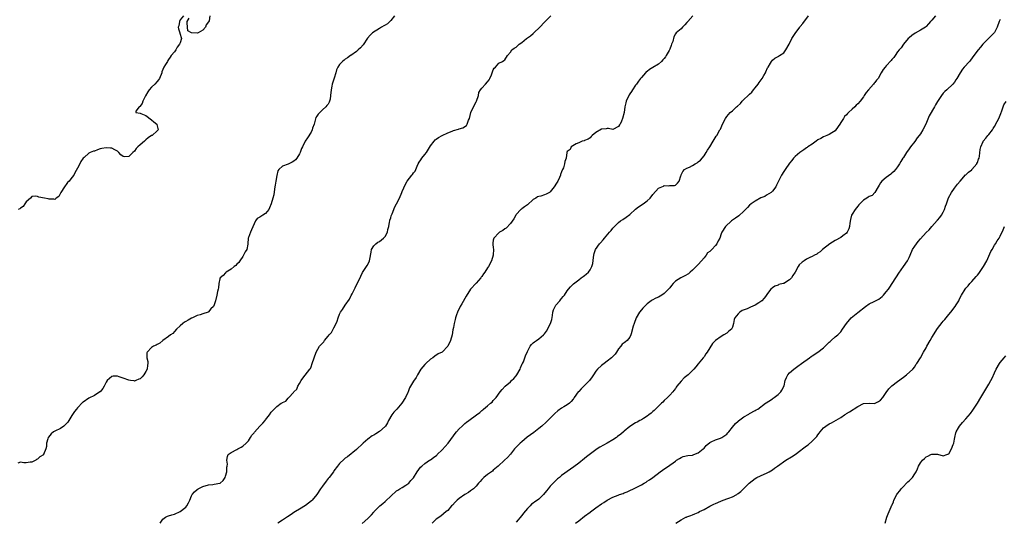
# Model space of a CAD drawing. Units: inches. Extents: x 2553000 to 2556000, y 1518000 to 1521000.
# Drawn here: x 2553807 to 2554152, y 1518756 to 1518932 of the extents above; entities that cross this region are included whole.
import ezdxf

# ---------------------------------------------------------------- set-up
doc = ezdxf.new("R2010")
doc.units = ezdxf.units.IN
doc.header["$MEASUREMENT"] = 0
doc.layers.add('LD25531518_10ft', color=123, linetype='Continuous')

msp = doc.modelspace()

# ---------------------------------------------------------------- linework, layer by layer
at = {"layer": 'LD25531518_10ft'}
for points, elevation in [([(2553938.3, 1518933), (2553937, 1518931.38), (2553935.81, 1518930.19), (2553935, 1518929.74), (2553934.56, 1518929.44), (2553933.75, 1518929), (2553933, 1518928.48), (2553930.58, 1518927), (2553929.76, 1518926.24), (2553928.83, 1518925.17), (2553927.25, 1518922.75), (2553926.32, 1518921.68), (2553925.56, 1518921), (2553925, 1518920.44), (2553923, 1518919.1), (2553922.81, 1518919), (2553921.81, 1518918.19), (2553921, 1518917.74), (2553920.6, 1518917.4), (2553920.04, 1518917), (2553919, 1518915.91), (2553918.44, 1518915), (2553917.99, 1518914.01), (2553917.7, 1518913), (2553917.13, 1518911.13), (2553916.44, 1518909), (2553916.28, 1518908.28), (2553916.03, 1518907), (2553915.87, 1518905), (2553915.68, 1518903.68), (2553915.52, 1518903), (2553915.33, 1518902.67), (2553915, 1518901.98), (2553914.53, 1518901.47), (2553914.25, 1518901), (2553913, 1518900.01), (2553911.49, 1518898.51), (2553911, 1518897.8), (2553910.73, 1518897.27), (2553910.1, 1518895), (2553909.56, 1518893.57), (2553909.44, 1518893), (2553909, 1518892.12), (2553907.81, 1518890.19), (2553906.97, 1518889), (2553906.04, 1518887), (2553905.64, 1518886.36), (2553905.23, 1518885), (2553905, 1518884.57), (2553904.01, 1518883), (2553903.55, 1518882.45), (2553903, 1518881.93), (2553902.35, 1518881.65), (2553900.93, 1518880.93), (2553899, 1518880.17), (2553897.65, 1518879), (2553897.39, 1518878.61), (2553897, 1518876.95), (2553896.69, 1518875), (2553896.42, 1518873.58), (2553896.33, 1518873), (2553896.18, 1518872.18), (2553895.89, 1518870.11), (2553895.63, 1518869), (2553895.03, 1518867), (2553894.46, 1518865.54), (2553894.15, 1518865), (2553893, 1518863.62), (2553892.13, 1518863), (2553891.41, 1518862.59), (2553891, 1518862.31), (2553890.13, 1518861.87), (2553889.55, 1518861), (2553889, 1518860.03), (2553888.14, 1518857.86), (2553887.71, 1518857), (2553887, 1518855.17), (2553886.89, 1518855), (2553886.8, 1518853), (2553886.8, 1518852.8), (2553886.48, 1518851), (2553885.84, 1518850.16), (2553885.34, 1518849), (2553885, 1518848.54), (2553883.94, 1518847), (2553883.6, 1518846.4), (2553883, 1518845.85), (2553882.61, 1518845.39), (2553882.04, 1518845), (2553881, 1518844.11), (2553879.21, 1518843), (2553879.11, 1518842.89), (2553879, 1518842.82), (2553878.13, 1518841.87), (2553877.13, 1518841), (2553877, 1518840.63), (2553876.65, 1518839), (2553876.51, 1518837.49), (2553876.4, 1518837), (2553876.19, 1518836.19), (2553875.97, 1518835), (2553875.51, 1518833), (2553875, 1518831.54), (2553874.73, 1518831), (2553873.86, 1518830.14), (2553873, 1518829.08), (2553872.82, 1518829), (2553871, 1518828.36), (2553870.07, 1518828.07), (2553869, 1518827.84), (2553867.33, 1518827), (2553867, 1518826.86), (2553865.88, 1518826.12), (2553865, 1518825.76), (2553864.58, 1518825.42), (2553863.97, 1518825), (2553863, 1518824.21), (2553861.75, 1518823), (2553861, 1518822.19), (2553860.46, 1518821.54), (2553859.65, 1518821), (2553859, 1518820.43), (2553857, 1518819), (2553855.88, 1518818.12), (2553855, 1518817.68), (2553854.57, 1518817.43), (2553853.68, 1518817), (2553853, 1518816.54), (2553851.43, 1518815), (2553851.31, 1518814.69), (2553851.36, 1518813), (2553851.71, 1518811.71), (2553851.7, 1518811), (2553851.58, 1518810.42), (2553851.43, 1518809), (2553851, 1518808.11), (2553850.29, 1518807), (2553849.7, 1518806.3), (2553849, 1518805.63), (2553848.53, 1518805.47), (2553847.46, 1518805), (2553847, 1518804.83), (2553846.84, 1518804.84), (2553845.58, 1518805), (2553845, 1518805.09), (2553843, 1518805.85), (2553841.66, 1518806.34), (2553841, 1518806.53), (2553839.47, 1518806.53), (2553839, 1518806.46), (2553837.41, 1518805), (2553837, 1518804.46), (2553836.31, 1518803), (2553835.84, 1518802.16), (2553834.94, 1518801.06), (2553834.87, 1518801), (2553833, 1518799.8), (2553831, 1518798.8), (2553829, 1518797.42), (2553828.76, 1518797.24), (2553827, 1518795.42), (2553826.63, 1518795), (2553825.92, 1518794.08), (2553825, 1518792.77), (2553823.97, 1518791), (2553823.57, 1518790.43), (2553823, 1518789.82), (2553822.15, 1518789), (2553821, 1518788.22), (2553819, 1518787.24), (2553818.62, 1518787), (2553817.75, 1518786.25), (2553816.82, 1518785.18), (2553816.7, 1518785), (2553816.53, 1518784.53), (2553816.11, 1518783), (2553816.14, 1518781.86), (2553815.92, 1518781), (2553815.08, 1518779.08), (2553815.06, 1518779), (2553815, 1518778.93), (2553813.78, 1518778.22), (2553813, 1518777.46), (2553812.65, 1518777.34), (2553812.38, 1518777), (2553811, 1518776.37), (2553810.32, 1518776.32), (2553809, 1518776.14), (2553808.17, 1518776.17), (2553807, 1518776.32), (2553806.01, 1518776.01)], 9100), ([(2553864.26, 1518933), (2553863, 1518931.6), (2553862.76, 1518931), (2553862.53, 1518929.47), (2553862.3, 1518929), (2553862.45, 1518928.45), (2553862.9, 1518927), (2553862.94, 1518926.94), (2553863.52, 1518925), (2553863, 1518923.53), (2553862.86, 1518923), (2553862.04, 1518921.96), (2553861.47, 1518921), (2553861, 1518920.34), (2553859.88, 1518919), (2553859.51, 1518918.49), (2553859, 1518917.65), (2553858.69, 1518917.31), (2553858.54, 1518917), (2553857.94, 1518915.94), (2553857.36, 1518915), (2553857.23, 1518914.76), (2553857, 1518914.12), (2553856.65, 1518913.36), (2553856.55, 1518913), (2553855.76, 1518911), (2553855.47, 1518910.53), (2553855, 1518909.92), (2553854.19, 1518909), (2553853, 1518907.93), (2553852.17, 1518907), (2553851.66, 1518906.34), (2553850.88, 1518904.88), (2553849.92, 1518903), (2553849.74, 1518902.26), (2553848.88, 1518901.12), (2553848.64, 1518901), (2553847.5, 1518899.5), (2553847.51, 1518899), (2553849, 1518898.83), (2553849.26, 1518898.74), (2553851, 1518898.01), (2553853, 1518896.48), (2553853.77, 1518895.77), (2553854.8, 1518895), (2553854.84, 1518894.84), (2553855, 1518894.33), (2553855.31, 1518893), (2553855, 1518892.63), (2553853.16, 1518891), (2553853, 1518890.93), (2553851.83, 1518890.17), (2553851, 1518889.44), (2553850.54, 1518889), (2553849, 1518887.66), (2553848.21, 1518887), (2553847.63, 1518886.37), (2553847, 1518885.5), (2553846.41, 1518885), (2553845, 1518883.56), (2553843.51, 1518883.51), (2553843, 1518883.59), (2553842.25, 1518884.25), (2553841.46, 1518885), (2553841, 1518885.46), (2553840.09, 1518885.91), (2553839, 1518886.53), (2553838.53, 1518886.53), (2553837, 1518886.67), (2553835.55, 1518886.45), (2553835, 1518886.25), (2553834.04, 1518885.96), (2553833, 1518885.48), (2553832.56, 1518885.44), (2553831.46, 1518885), (2553831, 1518884.78), (2553829.29, 1518883.29), (2553829, 1518883.06), (2553828.97, 1518883), (2553828.17, 1518881.83), (2553827.78, 1518881), (2553827, 1518879.56), (2553826.08, 1518877.92), (2553825.67, 1518877), (2553825, 1518876.28), (2553824.1, 1518875), (2553823.52, 1518874.48), (2553823, 1518873.8), (2553822.63, 1518873.37), (2553822.43, 1518873), (2553821.11, 1518871), (2553821, 1518870.71), (2553820.39, 1518869.61), (2553819.46, 1518869), (2553819, 1518868.53), (2553818.69, 1518868.69), (2553817, 1518868.63), (2553816.72, 1518868.72), (2553815.4, 1518869), (2553813.37, 1518869.37), (2553813, 1518869.55), (2553812.31, 1518869.69), (2553811, 1518869.58), (2553810.5, 1518869), (2553809, 1518867.72), (2553808.47, 1518867), (2553807.96, 1518866.04), (2553807, 1518865.48), (2553806.77, 1518865.23), (2553806.18, 1518865)], 9110), ([(2553855.98, 1518755), (2553857, 1518756.34), (2553857.93, 1518757), (2553858.62, 1518757.38), (2553859, 1518757.49), (2553860.08, 1518757.92), (2553861, 1518758.14), (2553863, 1518758.99), (2553865, 1518760.58), (2553865.44, 1518761), (2553865.96, 1518762.04), (2553866.45, 1518763), (2553867, 1518764.48), (2553867.21, 1518765), (2553868.03, 1518765.97), (2553869, 1518766.73), (2553869.36, 1518767), (2553871, 1518767.85), (2553873, 1518768.41), (2553874.57, 1518768.57), (2553875, 1518768.59), (2553877, 1518768.93), (2553877.14, 1518769), (2553878.09, 1518769.91), (2553878.86, 1518771), (2553879, 1518771.46), (2553879.38, 1518773), (2553879.42, 1518774.58), (2553879.57, 1518775), (2553879.67, 1518775.67), (2553879.44, 1518777), (2553879.65, 1518778.35), (2553879.93, 1518779), (2553881, 1518779.77), (2553883, 1518780.83), (2553883.24, 1518781), (2553884.42, 1518781.58), (2553885, 1518781.95), (2553886.19, 1518783), (2553887, 1518783.89), (2553887.8, 1518785), (2553888.23, 1518785.77), (2553889, 1518786.7), (2553889.12, 1518786.88), (2553891, 1518788.94), (2553892.02, 1518789.98), (2553892.87, 1518791), (2553893, 1518791.19), (2553894.41, 1518793), (2553895, 1518793.85), (2553896.05, 1518795), (2553897, 1518795.85), (2553898.56, 1518797), (2553898.86, 1518797.14), (2553899, 1518797.28), (2553900.2, 1518797.8), (2553901, 1518798.79), (2553901.24, 1518799), (2553902.79, 1518800.79), (2553903, 1518801.02), (2553903.98, 1518802.02), (2553904.39, 1518803), (2553905, 1518803.98), (2553905.59, 1518805), (2553906.17, 1518805.83), (2553908.63, 1518809), (2553908.78, 1518809.22), (2553909, 1518809.76), (2553909.44, 1518811), (2553910.1, 1518813), (2553910.84, 1518815), (2553912.02, 1518817), (2553912.49, 1518817.51), (2553913, 1518818.1), (2553913.46, 1518818.54), (2553913.78, 1518819), (2553915, 1518820.53), (2553915.42, 1518821), (2553916.14, 1518821.86), (2553916.81, 1518823), (2553917, 1518823.44), (2553917.85, 1518825), (2553918.21, 1518825.79), (2553918.48, 1518827), (2553919, 1518828.29), (2553919.37, 1518829), (2553920.1, 1518829.9), (2553921, 1518831.41), (2553922.51, 1518833.49), (2553923, 1518834.6), (2553923.15, 1518834.85), (2553923.43, 1518835.43), (2553924.51, 1518837.49), (2553926.44, 1518841.56), (2553927.13, 1518842.87), (2553928.49, 1518845), (2553928.68, 1518845.32), (2553929.38, 1518846.62), (2553929.54, 1518847), (2553929.61, 1518847.61), (2553930.07, 1518850.07), (2553930.19, 1518851), (2553931, 1518852.21), (2553931.7, 1518853), (2553932.45, 1518853.55), (2553933, 1518853.83), (2553934.47, 1518855), (2553935, 1518855.57), (2553935.83, 1518857), (2553936.02, 1518857.98), (2553936.32, 1518859), (2553936.6, 1518860.61), (2553936.64, 1518861), (2553936.72, 1518861.28), (2553937, 1518862.12), (2553937.19, 1518862.81), (2553937.26, 1518863), (2553937.47, 1518863.47), (2553938.09, 1518865), (2553938.33, 1518865.67), (2553939.02, 1518867), (2553940.02, 1518869), (2553940.9, 1518871), (2553941, 1518871.31), (2553942.14, 1518873.86), (2553942.79, 1518875), (2553944.37, 1518877), (2553944.68, 1518877.32), (2553945, 1518877.86), (2553945.52, 1518878.48), (2553946.27, 1518880.27), (2553946.65, 1518881), (2553947, 1518881.64), (2553947.61, 1518882.39), (2553947.95, 1518883), (2553949, 1518884.33), (2553949.5, 1518885), (2553951, 1518887.33), (2553952.23, 1518889), (2553952.6, 1518889.4), (2553953, 1518889.69), (2553953.73, 1518890.27), (2553955, 1518891), (2553957, 1518891.9), (2553958.52, 1518892.52), (2553959, 1518892.73), (2553960.77, 1518893.23), (2553961, 1518893.31), (2553962.34, 1518893.66), (2553963.55, 1518894.45), (2553963.87, 1518895), (2553964.3, 1518896.3), (2553964.61, 1518897), (2553965.17, 1518899), (2553966.08, 1518901), (2553967, 1518902.74), (2553967.13, 1518903), (2553967.77, 1518905), (2553967.96, 1518906.04), (2553968.51, 1518907), (2553969, 1518907.64), (2553970.3, 1518909), (2553971, 1518909.8), (2553971.53, 1518910.47), (2553971.8, 1518911), (2553972.32, 1518912.32), (2553972.62, 1518913), (2553972.71, 1518913.29), (2553973, 1518913.98), (2553973.36, 1518914.64), (2553973.73, 1518915), (2553975, 1518916.37), (2553976.29, 1518917), (2553976.71, 1518917.29), (2553977, 1518917.58), (2553978.05, 1518919), (2553979, 1518920.22), (2553979.54, 1518921), (2553980.36, 1518921.64), (2553981, 1518922.02), (2553981.53, 1518922.47), (2553982.09, 1518923), (2553983, 1518923.57), (2553984.71, 1518925), (2553985, 1518925.19), (2553986.05, 1518925.95), (2553987, 1518926.75), (2553987.14, 1518926.86), (2553987.26, 1518927), (2553989.35, 1518929), (2553991, 1518930.79), (2553991.12, 1518930.88), (2553991.22, 1518931), (2553993.26, 1518933)], 9090), ([(2553873.52, 1518933), (2553873.19, 1518931.19), (2553873, 1518930.84), (2553872.23, 1518929.77), (2553871.98, 1518929), (2553871, 1518927.96), (2553869.33, 1518927), (2553869, 1518926.84), (2553867, 1518927), (2553865.72, 1518927.72), (2553865.57, 1518929), (2553865.53, 1518930.47), (2553865.54, 1518931), (2553866.17, 1518932.17)], 9110), ([(2554043.06, 1518933), (2554041.32, 1518931), (2554041, 1518930.57), (2554040.24, 1518929.76), (2554039.47, 1518929), (2554039, 1518928.42), (2554037.25, 1518927), (2554037, 1518926.66), (2554036.37, 1518925.63), (2554036, 1518924), (2554035.64, 1518923), (2554035.42, 1518922.58), (2554035, 1518921.3), (2554034.88, 1518921), (2554034.76, 1518920.76), (2554033.73, 1518919), (2554033.42, 1518918.58), (2554033, 1518918.03), (2554032.49, 1518917.51), (2554032.08, 1518917), (2554031, 1518916.06), (2554029, 1518914.78), (2554027.85, 1518914.15), (2554027, 1518913.48), (2554026.72, 1518913.28), (2554026.44, 1518913), (2554025, 1518911.37), (2554024.72, 1518911), (2554024.01, 1518909.99), (2554023.27, 1518909), (2554023, 1518908.59), (2554021.87, 1518907), (2554021.57, 1518906.43), (2554021, 1518905.62), (2554020.76, 1518905.24), (2554020.57, 1518905), (2554019.66, 1518903), (2554019.53, 1518902.47), (2554019.25, 1518901), (2554018.97, 1518899), (2554018.36, 1518897), (2554017.97, 1518895.97), (2554017.54, 1518895), (2554017.31, 1518894.69), (2554017, 1518894.09), (2554015, 1518893.1), (2554013.45, 1518893.45), (2554013, 1518893.44), (2554012.65, 1518893.35), (2554011, 1518893.25), (2554009, 1518892.03), (2554007.74, 1518891), (2554007.41, 1518890.59), (2554007, 1518890.2), (2554006.31, 1518889.69), (2554005, 1518889.22), (2554004.86, 1518889.14), (2554004.24, 1518889), (2554003, 1518888.38), (2554002.08, 1518888.08), (2554000.3, 1518887), (2553999.95, 1518886.05), (2553999, 1518885.4), (2553998.77, 1518885), (2553998.54, 1518883), (2553998.12, 1518881.88), (2553998.03, 1518881), (2553997.63, 1518879.63), (2553997.33, 1518879), (2553997, 1518878.18), (2553996.65, 1518877.35), (2553996.59, 1518877), (2553996.24, 1518876.24), (2553995.63, 1518875), (2553995.39, 1518874.61), (2553995, 1518873.91), (2553994.63, 1518873.37), (2553994.43, 1518873), (2553993, 1518871.23), (2553992.71, 1518871), (2553991.6, 1518870.4), (2553991, 1518870.13), (2553989.74, 1518869.74), (2553989, 1518869.55), (2553988.58, 1518869.42), (2553987.92, 1518869), (2553987, 1518868.49), (2553985, 1518866.68), (2553984.01, 1518865.99), (2553983, 1518865.22), (2553982.86, 1518865.14), (2553982.71, 1518865), (2553981, 1518863.21), (2553980.87, 1518863), (2553980.25, 1518861.75), (2553979, 1518860.14), (2553977.49, 1518858.51), (2553977, 1518858.19), (2553976.37, 1518857.63), (2553975.23, 1518857), (2553975, 1518856.81), (2553973.16, 1518855), (2553973, 1518854.3), (2553972.82, 1518853.18), (2553972.81, 1518853), (2553972.84, 1518852.84), (2553973, 1518851.57), (2553973.08, 1518851.08), (2553973.01, 1518849), (2553972.34, 1518847), (2553971.28, 1518845), (2553971, 1518844.53), (2553969.98, 1518843), (2553969.57, 1518842.43), (2553969, 1518841.49), (2553968.77, 1518841.23), (2553968.6, 1518841), (2553967, 1518839.13), (2553964.99, 1518837.01), (2553963.44, 1518834.56), (2553961.95, 1518831.95), (2553961.38, 1518831), (2553961.25, 1518830.75), (2553960.39, 1518829), (2553960.03, 1518828.03), (2553959.68, 1518827), (2553959.58, 1518826.42), (2553959.22, 1518825), (2553959, 1518823.63), (2553958.84, 1518822.84), (2553958.54, 1518821), (2553958.03, 1518819), (2553957.04, 1518817), (2553955.01, 1518815), (2553953.68, 1518814.32), (2553952.48, 1518813.52), (2553951.77, 1518813), (2553951, 1518812.5), (2553949.33, 1518811), (2553949, 1518810.67), (2553948.25, 1518809.75), (2553947.6, 1518809), (2553946.37, 1518807), (2553945.92, 1518806.08), (2553945, 1518804.76), (2553943.98, 1518803), (2553943.59, 1518802.41), (2553943.09, 1518801), (2553943, 1518800.83), (2553942.22, 1518799), (2553940.94, 1518797), (2553939.09, 1518794.91), (2553938.12, 1518793.88), (2553937.36, 1518793), (2553936.22, 1518791), (2553935.83, 1518790.17), (2553935.11, 1518789), (2553935, 1518788.88), (2553933, 1518787.09), (2553931.71, 1518786.29), (2553931, 1518785.8), (2553930.46, 1518785.54), (2553929, 1518784.4), (2553927.32, 1518783), (2553927, 1518782.66), (2553925.17, 1518781), (2553925, 1518780.8), (2553921.76, 1518778.24), (2553921, 1518777.71), (2553920.64, 1518777.36), (2553919, 1518775.92), (2553918.29, 1518775), (2553917, 1518773.29), (2553916.84, 1518773), (2553915.36, 1518771), (2553915.2, 1518770.8), (2553915, 1518770.58), (2553914.29, 1518769.71), (2553913, 1518767.98), (2553912.33, 1518767), (2553911, 1518764.98), (2553909.39, 1518763), (2553909.2, 1518762.8), (2553908.08, 1518761.92), (2553907, 1518761.13), (2553905, 1518759.86), (2553903.55, 1518759), (2553903, 1518758.65), (2553901.98, 1518757.98), (2553900.78, 1518757.22), (2553899, 1518755.99), (2553897.34, 1518755)], 9080), ([(2553927, 1518754.82), (2553929, 1518756.61), (2553930.18, 1518757.82), (2553931, 1518758.75), (2553931.19, 1518759), (2553933.18, 1518761), (2553934.21, 1518761.79), (2553935, 1518762.52), (2553935.27, 1518762.73), (2553937, 1518764.43), (2553939, 1518766.24), (2553939.43, 1518766.57), (2553940.22, 1518767), (2553941, 1518767.5), (2553942.24, 1518768.24), (2553943, 1518768.72), (2553943.36, 1518769), (2553944.1, 1518769.9), (2553945, 1518770.89), (2553946.31, 1518773), (2553947.46, 1518774.54), (2553947.91, 1518775), (2553949, 1518775.93), (2553950.61, 1518777), (2553951, 1518777.22), (2553952.05, 1518777.95), (2553953.14, 1518778.86), (2553953.27, 1518779), (2553955, 1518780.64), (2553956.15, 1518781.85), (2553957.13, 1518783), (2553959, 1518785.6), (2553959.62, 1518786.38), (2553960.13, 1518787), (2553961, 1518787.99), (2553962.07, 1518789), (2553962.53, 1518789.47), (2553963, 1518789.91), (2553963.6, 1518790.4), (2553964.36, 1518791), (2553967.06, 1518793), (2553968.24, 1518793.76), (2553969, 1518794.47), (2553969.32, 1518794.68), (2553969.6, 1518795), (2553971, 1518796.09), (2553972.04, 1518797), (2553972.56, 1518797.44), (2553973, 1518797.96), (2553973.98, 1518799), (2553975.37, 1518801), (2553976.15, 1518801.85), (2553977.12, 1518803), (2553979, 1518804.58), (2553979.42, 1518805), (2553980.24, 1518805.76), (2553981, 1518806.63), (2553981.3, 1518807), (2553982.43, 1518809), (2553982.55, 1518809.45), (2553983.2, 1518810.8), (2553983.3, 1518811), (2553983.56, 1518811.56), (2553984.13, 1518813), (2553984.34, 1518813.66), (2553985, 1518815.23), (2553985.95, 1518817), (2553986.39, 1518817.61), (2553987, 1518818.18), (2553987.45, 1518818.55), (2553988.17, 1518819), (2553989, 1518819.59), (2553990.61, 1518821), (2553991, 1518821.44), (2553991.66, 1518822.34), (2553993.08, 1518825), (2553993.53, 1518826.47), (2553993.77, 1518827.77), (2553993.95, 1518829), (2553994.2, 1518829.8), (2553994.71, 1518831), (2553995, 1518831.4), (2553996.33, 1518833), (2553996.65, 1518833.35), (2553997, 1518833.83), (2553997.57, 1518834.43), (2553998.02, 1518835), (2553999, 1518836.45), (2553999.44, 1518837), (2554000.14, 1518837.86), (2554001.12, 1518838.88), (2554003, 1518840.37), (2554003.87, 1518841), (2554004.55, 1518841.45), (2554005, 1518841.8), (2554005.67, 1518842.33), (2554006.38, 1518843), (2554007, 1518843.88), (2554007.64, 1518845), (2554007.91, 1518846.09), (2554008.17, 1518848.17), (2554008.29, 1518849), (2554008.43, 1518849.57), (2554008.94, 1518851), (2554010.32, 1518853), (2554010.66, 1518853.34), (2554011.61, 1518854.39), (2554012.08, 1518855), (2554013.82, 1518857), (2554014.34, 1518857.66), (2554015, 1518858.42), (2554015.53, 1518859), (2554017, 1518860.46), (2554017.7, 1518861), (2554018.45, 1518861.55), (2554019.7, 1518862.3), (2554021, 1518863.29), (2554022.92, 1518865.08), (2554024.02, 1518865.98), (2554025.58, 1518867), (2554027, 1518868.01), (2554028.04, 1518869), (2554029, 1518870.29), (2554031, 1518872.52), (2554032.75, 1518873.25), (2554033, 1518873.38), (2554034.63, 1518873.37), (2554035, 1518873.49), (2554036.61, 1518873.39), (2554037, 1518873.55), (2554037.73, 1518874.27), (2554038.27, 1518875), (2554038.86, 1518876.86), (2554038.92, 1518877), (2554039, 1518877.12), (2554039.62, 1518878.38), (2554040.2, 1518879), (2554041, 1518879.48), (2554041.91, 1518879.91), (2554043, 1518880.48), (2554043.85, 1518881), (2554044.6, 1518881.4), (2554045, 1518881.68), (2554045.72, 1518882.28), (2554047, 1518883.81), (2554047.8, 1518885), (2554048.19, 1518885.81), (2554049.01, 1518887.01), (2554050.26, 1518889), (2554051.24, 1518890.76), (2554051.5, 1518891), (2554052.6, 1518893), (2554052.77, 1518893.23), (2554053.55, 1518895), (2554054.59, 1518897), (2554054.75, 1518897.25), (2554055, 1518897.6), (2554056.2, 1518899), (2554057, 1518899.67), (2554058.45, 1518901), (2554058.76, 1518901.24), (2554059.8, 1518902.2), (2554060.39, 1518903), (2554061, 1518903.56), (2554062.45, 1518905), (2554062.74, 1518905.26), (2554063, 1518905.45), (2554063.78, 1518906.22), (2554064.35, 1518907), (2554065, 1518907.73), (2554065.99, 1518909), (2554066.37, 1518909.63), (2554067.43, 1518911), (2554068.06, 1518912.06), (2554068.57, 1518913), (2554068.68, 1518913.32), (2554069.29, 1518914.71), (2554069.5, 1518915), (2554070.3, 1518916.3), (2554070.69, 1518917), (2554071, 1518917.37), (2554071.88, 1518918.12), (2554073, 1518918.66), (2554073.19, 1518918.81), (2554073.52, 1518919), (2554075, 1518920.04), (2554075.75, 1518921), (2554076.85, 1518923), (2554077.81, 1518925), (2554079, 1518926.81), (2554080.66, 1518929), (2554080.79, 1518929.21), (2554081.68, 1518930.32), (2554083.73, 1518933)], 9070), ([(2554128.34, 1518933), (2554127, 1518931.39), (2554126.57, 1518931), (2554125.81, 1518930.19), (2554125, 1518929.2), (2554124.9, 1518929.1), (2554124.78, 1518929), (2554123, 1518927.89), (2554121.14, 1518926.86), (2554119.96, 1518926.04), (2554119, 1518925.28), (2554118.72, 1518925), (2554117, 1518923), (2554116.24, 1518921.76), (2554115.52, 1518921), (2554115, 1518920.34), (2554114.1, 1518919), (2554113.61, 1518918.39), (2554113, 1518917.68), (2554112.71, 1518917.29), (2554111, 1518915.38), (2554110.58, 1518915), (2554109.92, 1518914.08), (2554109.22, 1518913), (2554108.17, 1518911), (2554107.59, 1518910.41), (2554107, 1518909.59), (2554106.71, 1518909.29), (2554106.54, 1518909), (2554104.73, 1518907), (2554103.9, 1518906.1), (2554103.28, 1518905), (2554103, 1518904.56), (2554101.86, 1518903), (2554101, 1518902.06), (2554100.43, 1518901.57), (2554099.96, 1518901), (2554099, 1518900.21), (2554097.76, 1518899), (2554097.34, 1518898.66), (2554097, 1518898.24), (2554096.37, 1518897.63), (2554096.01, 1518897), (2554095, 1518895.54), (2554094.7, 1518895), (2554093.34, 1518893), (2554093, 1518892.6), (2554091.91, 1518891.91), (2554091, 1518891.3), (2554090.18, 1518891), (2554089, 1518890.49), (2554088.02, 1518889.98), (2554087, 1518889.4), (2554086.36, 1518889), (2554085, 1518887.93), (2554083.44, 1518887), (2554083.22, 1518886.78), (2554083, 1518886.65), (2554082.11, 1518885.89), (2554081, 1518885.25), (2554080.64, 1518885), (2554079, 1518883.57), (2554078.45, 1518883), (2554077.8, 1518882.2), (2554077, 1518881.31), (2554075.49, 1518879), (2554075, 1518878.29), (2554074.22, 1518877), (2554073.13, 1518875), (2554072.5, 1518873.5), (2554072.18, 1518873), (2554071, 1518871.47), (2554070.53, 1518871), (2554069, 1518870.07), (2554068.37, 1518869.63), (2554067, 1518869.07), (2554065, 1518867.99), (2554063.55, 1518867), (2554063, 1518866.51), (2554062.27, 1518865.74), (2554061, 1518864.45), (2554059.18, 1518862.82), (2554058.04, 1518861.96), (2554057, 1518861.23), (2554056.7, 1518861), (2554054.55, 1518859), (2554053.21, 1518857), (2554053, 1518856.43), (2554052.53, 1518855), (2554051.93, 1518854.07), (2554051.56, 1518853), (2554051, 1518852.36), (2554049.76, 1518851), (2554049, 1518850.27), (2554048.23, 1518849.77), (2554047.78, 1518849), (2554047, 1518848.08), (2554046.17, 1518847), (2554045, 1518845.74), (2554044.59, 1518845.41), (2554044.26, 1518845), (2554043, 1518843.74), (2554042.09, 1518843), (2554041.56, 1518842.44), (2554040.3, 1518841.7), (2554038.91, 1518841.09), (2554037, 1518839.83), (2554036.17, 1518839), (2554035.62, 1518838.38), (2554035, 1518837.55), (2554034.74, 1518837.26), (2554034.54, 1518837), (2554033, 1518835.48), (2554032.22, 1518835), (2554031, 1518834.29), (2554030.08, 1518833.92), (2554028.75, 1518833.25), (2554028.39, 1518833), (2554027, 1518831.92), (2554026.06, 1518831), (2554025.57, 1518830.43), (2554025, 1518829.82), (2554024.35, 1518829), (2554023.17, 1518827), (2554022.42, 1518825), (2554022.11, 1518824.11), (2554021.38, 1518821.38), (2554021.3, 1518821), (2554021, 1518820.24), (2554020.01, 1518819), (2554019.38, 1518818.62), (2554019, 1518818.28), (2554018.29, 1518817.71), (2554017.79, 1518817), (2554017, 1518816.11), (2554016.32, 1518815), (2554015.77, 1518814.23), (2554014.55, 1518813), (2554013, 1518811.78), (2554011.92, 1518811), (2554011, 1518810.27), (2554009.61, 1518809), (2554009, 1518808.23), (2554008.15, 1518807), (2554007.73, 1518806.27), (2554006.79, 1518805), (2554004.81, 1518803), (2554003.88, 1518802.12), (2554003, 1518801.17), (2554002.86, 1518801), (2554001.43, 1518799), (2554001.27, 1518798.73), (2554001, 1518798.41), (2554000.4, 1518797.6), (2553999.71, 1518797), (2553999, 1518796.51), (2553997.75, 1518795.75), (2553997, 1518795.26), (2553995.69, 1518794.31), (2553994.61, 1518793.39), (2553992.17, 1518791), (2553991.56, 1518790.44), (2553990.03, 1518789), (2553989, 1518788.14), (2553987.23, 1518786.77), (2553984.89, 1518785.11), (2553983, 1518783.53), (2553982.41, 1518783), (2553980.5, 1518781), (2553979, 1518779.17), (2553977.96, 1518778.04), (2553976.96, 1518777.04), (2553974.73, 1518775), (2553973, 1518773.53), (2553972.75, 1518773.25), (2553972.34, 1518773), (2553971, 1518772), (2553969.72, 1518771), (2553969, 1518770.26), (2553968.43, 1518769.57), (2553967.83, 1518769), (2553967, 1518767.97), (2553966.03, 1518767), (2553965, 1518766.25), (2553964.29, 1518765.71), (2553963, 1518764.98), (2553961, 1518763.55), (2553960.34, 1518763), (2553959.66, 1518762.34), (2553958.68, 1518761.32), (2553958.35, 1518761), (2553957, 1518759.44), (2553956.5, 1518759), (2553954.54, 1518757.46), (2553953, 1518756.39), (2553951.57, 1518755)], 9060), ([(2554151, 1518931.71), (2554150.68, 1518931), (2554149.98, 1518929), (2554149, 1518927.14), (2554148.91, 1518927), (2554147.98, 1518926.02), (2554146.94, 1518925), (2554144.94, 1518923), (2554144.08, 1518921.92), (2554143.28, 1518921), (2554141.81, 1518919), (2554140.54, 1518917.46), (2554140.19, 1518917), (2554138.4, 1518915), (2554137.78, 1518914.22), (2554137.01, 1518913), (2554135.82, 1518911), (2554135.49, 1518910.51), (2554135, 1518909.71), (2554134.36, 1518909), (2554132.27, 1518907), (2554131.59, 1518906.41), (2554131, 1518905.85), (2554130.35, 1518905), (2554129.04, 1518902.96), (2554128.31, 1518901.69), (2554127.95, 1518901), (2554126.12, 1518897.88), (2554124.9, 1518895), (2554123.9, 1518893), (2554123, 1518891.53), (2554122.59, 1518891), (2554121.87, 1518890.13), (2554121, 1518888.89), (2554119.49, 1518887), (2554119, 1518886.32), (2554118.11, 1518885), (2554117, 1518883.24), (2554116.86, 1518883), (2554116.1, 1518881.9), (2554115.67, 1518881), (2554115, 1518880), (2554114.26, 1518879), (2554113.66, 1518878.34), (2554113, 1518877.73), (2554112.57, 1518877.43), (2554111, 1518876.19), (2554109.43, 1518875), (2554109, 1518874.36), (2554108.49, 1518873.51), (2554108.12, 1518873), (2554107.01, 1518870.99), (2554106.07, 1518869.93), (2554105, 1518869.57), (2554104.7, 1518869.3), (2554104.14, 1518869), (2554103, 1518868.23), (2554101.75, 1518867), (2554101.41, 1518866.59), (2554101, 1518866.19), (2554100.05, 1518865), (2554099, 1518863.35), (2554098.83, 1518863), (2554098.46, 1518861.54), (2554098.22, 1518860.22), (2554098.05, 1518859), (2554097.81, 1518858.19), (2554097.25, 1518857), (2554097, 1518856.68), (2554095.78, 1518855.78), (2554095, 1518855.18), (2554093, 1518854.09), (2554091.22, 1518853), (2554088.61, 1518851), (2554087.81, 1518850.19), (2554087, 1518849.7), (2554086.62, 1518849.38), (2554085.79, 1518849), (2554085, 1518848.57), (2554084.19, 1518848.19), (2554083, 1518847.53), (2554082.14, 1518847), (2554081.49, 1518846.51), (2554080.44, 1518845.56), (2554080.03, 1518845), (2554078.96, 1518843), (2554078.15, 1518841.85), (2554077.68, 1518841), (2554077, 1518840.32), (2554075, 1518839.07), (2554074.78, 1518839), (2554073.33, 1518838.67), (2554073, 1518838.51), (2554071.87, 1518838.13), (2554071, 1518837.53), (2554070.52, 1518837), (2554069, 1518835.07), (2554068.96, 1518835), (2554068.12, 1518833.88), (2554067.34, 1518833), (2554067, 1518832.72), (2554066.24, 1518832.24), (2554065, 1518831.41), (2554063.3, 1518830.7), (2554062.19, 1518830.19), (2554060.42, 1518829.58), (2554059.54, 1518829), (2554059, 1518828.45), (2554057.88, 1518827), (2554057.64, 1518826.36), (2554057.41, 1518825), (2554057, 1518823.73), (2554056.63, 1518823), (2554055.74, 1518822.26), (2554055, 1518821.62), (2554054.01, 1518821), (2554053, 1518820.46), (2554051, 1518819.05), (2554049.96, 1518818.04), (2554049, 1518816.45), (2554048.15, 1518815), (2554047.63, 1518814.37), (2554047, 1518813.37), (2554046.75, 1518813), (2554045, 1518810.85), (2554044.14, 1518809.86), (2554043.48, 1518809), (2554043, 1518808.47), (2554041.44, 1518807), (2554040.07, 1518805.93), (2554039, 1518804.79), (2554037.49, 1518803), (2554037.28, 1518802.72), (2554037, 1518802.23), (2554036.46, 1518801.54), (2554036.03, 1518801), (2554035, 1518799.86), (2554034.19, 1518799), (2554033, 1518798.03), (2554032.54, 1518797.46), (2554032.07, 1518797), (2554031, 1518796), (2554029.52, 1518794.48), (2554029, 1518794.08), (2554028.43, 1518793.57), (2554027.6, 1518793), (2554027, 1518792.5), (2554025.72, 1518791.72), (2554025, 1518791.26), (2554024.46, 1518791), (2554023.56, 1518790.44), (2554023, 1518790.14), (2554021, 1518788.87), (2554019, 1518787.24), (2554018.73, 1518787), (2554017.77, 1518786.23), (2554016.67, 1518785.33), (2554016.23, 1518785), (2554015, 1518784.18), (2554013, 1518783.02), (2554011.7, 1518782.3), (2554010.43, 1518781.57), (2554009.53, 1518781), (2554009, 1518780.64), (2554005.76, 1518778.24), (2554005, 1518777.66), (2554003, 1518776.05), (2554001.3, 1518774.7), (2554000.11, 1518773.89), (2553997, 1518771.69), (2553996.21, 1518771), (2553995.53, 1518770.48), (2553994.5, 1518769.5), (2553994.04, 1518769), (2553993, 1518767.97), (2553992.22, 1518767), (2553991.65, 1518766.35), (2553990.62, 1518765), (2553989, 1518763.4), (2553988.53, 1518763), (2553987.61, 1518762.39), (2553987, 1518761.96), (2553986.42, 1518761.58), (2553985.91, 1518761), (2553985, 1518760.09), (2553983.59, 1518758.41), (2553983, 1518757.64), (2553981, 1518755.24)], 9050), ([(2554001.85, 1518755), (2554003, 1518755.82), (2554005, 1518757.39), (2554007, 1518758.82), (2554007.12, 1518758.88), (2554009, 1518760.31), (2554011, 1518761.77), (2554011.8, 1518762.2), (2554013, 1518763.01), (2554015, 1518764.04), (2554016.82, 1518764.82), (2554017.34, 1518765), (2554018.61, 1518765.39), (2554019, 1518765.55), (2554020.07, 1518765.93), (2554021, 1518766.37), (2554022.22, 1518767), (2554023, 1518767.36), (2554023.84, 1518767.84), (2554025, 1518768.44), (2554025.94, 1518769), (2554026.63, 1518769.37), (2554027, 1518769.64), (2554027.83, 1518770.17), (2554029, 1518771.01), (2554031.57, 1518773), (2554032.42, 1518773.58), (2554033.64, 1518774.36), (2554034.56, 1518775), (2554035, 1518775.27), (2554036.13, 1518776.13), (2554037, 1518776.75), (2554037.37, 1518777), (2554038.39, 1518777.61), (2554039, 1518778.02), (2554039.7, 1518778.3), (2554041.32, 1518778.68), (2554043, 1518778.86), (2554043.44, 1518779), (2554045, 1518779.58), (2554046.71, 1518781), (2554047, 1518781.31), (2554047.77, 1518782.23), (2554049, 1518783.31), (2554049.49, 1518783.49), (2554051, 1518784.22), (2554052.78, 1518784.78), (2554053, 1518784.86), (2554053.26, 1518785), (2554054.3, 1518785.7), (2554055, 1518786.23), (2554055.39, 1518786.61), (2554055.77, 1518787), (2554057, 1518788.62), (2554058.11, 1518789.89), (2554059, 1518790.79), (2554059.11, 1518790.89), (2554061, 1518792.23), (2554062.77, 1518793.23), (2554063, 1518793.37), (2554065, 1518794.44), (2554065.34, 1518794.66), (2554065.94, 1518795), (2554068.61, 1518797), (2554068.81, 1518797.19), (2554069.75, 1518797.75), (2554071, 1518798.58), (2554071.23, 1518798.77), (2554071.64, 1518799), (2554073, 1518800.06), (2554073.99, 1518801), (2554074.34, 1518801.66), (2554075.04, 1518802.96), (2554075.08, 1518803), (2554075.12, 1518803.12), (2554075.53, 1518805), (2554075.97, 1518806.03), (2554076.41, 1518807), (2554077, 1518807.64), (2554078.49, 1518809), (2554079.99, 1518810.01), (2554081.28, 1518811), (2554084.06, 1518813), (2554084.62, 1518813.38), (2554085, 1518813.61), (2554087, 1518814.91), (2554089, 1518816.52), (2554089.53, 1518817), (2554090.21, 1518817.79), (2554091, 1518818.5), (2554091.25, 1518818.75), (2554091.6, 1518819), (2554093, 1518820.29), (2554093.95, 1518821), (2554095, 1518822.11), (2554095.69, 1518823), (2554097, 1518825), (2554098.69, 1518827), (2554101, 1518828.84), (2554103.66, 1518831), (2554105, 1518831.87), (2554106.7, 1518832.7), (2554108.4, 1518833.6), (2554109, 1518834.03), (2554109.54, 1518834.46), (2554110.06, 1518835), (2554111, 1518836.07), (2554111.76, 1518837), (2554112.25, 1518837.75), (2554113.13, 1518839), (2554114.38, 1518841), (2554114.59, 1518841.41), (2554115.37, 1518842.63), (2554117.11, 1518845), (2554118.42, 1518847), (2554119, 1518848.21), (2554119.34, 1518849), (2554120.26, 1518851), (2554121, 1518852.15), (2554121.57, 1518853), (2554122.25, 1518853.75), (2554123, 1518854.71), (2554125, 1518856.99), (2554126.08, 1518857.92), (2554127, 1518859.08), (2554128.9, 1518861.1), (2554129, 1518861.23), (2554129.84, 1518862.16), (2554130.37, 1518863), (2554131, 1518864.05), (2554131.43, 1518865), (2554131.85, 1518866.15), (2554132.11, 1518867), (2554132.89, 1518869.11), (2554133.92, 1518871), (2554135, 1518872.54), (2554136.05, 1518873.95), (2554136.91, 1518875), (2554138.86, 1518877.14), (2554139, 1518877.23), (2554139.89, 1518878.11), (2554141, 1518878.9), (2554141.1, 1518879), (2554142.76, 1518881), (2554142.82, 1518881.18), (2554143, 1518881.53), (2554143.38, 1518882.62), (2554143.57, 1518883), (2554143.72, 1518883.72), (2554143.98, 1518886.02), (2554144.18, 1518887), (2554145, 1518888.88), (2554145.06, 1518889), (2554145.95, 1518890.05), (2554146.7, 1518891), (2554147, 1518891.34), (2554148.25, 1518893), (2554148.59, 1518893.41), (2554149, 1518894.12), (2554149.92, 1518895.92), (2554150.51, 1518897), (2554151, 1518898.09), (2554151.28, 1518898.72), (2554151.64, 1518899.64), (2554152.09, 1518901), (2554152.29, 1518901.71), (2554153.07, 1518902.93)], 9040), ([(2554037.12, 1518755), (2554039, 1518756.1), (2554040.63, 1518757), (2554040.89, 1518757.11), (2554041, 1518757.18), (2554042.39, 1518757.61), (2554043, 1518757.92), (2554043.82, 1518758.18), (2554045, 1518758.74), (2554045.47, 1518759), (2554047, 1518759.79), (2554049, 1518760.95), (2554050.42, 1518761.58), (2554051, 1518761.89), (2554051.8, 1518762.2), (2554053.2, 1518762.8), (2554055, 1518763.44), (2554055.76, 1518763.76), (2554057, 1518764.24), (2554058.48, 1518765), (2554058.8, 1518765.2), (2554059, 1518765.38), (2554059.9, 1518766.1), (2554061, 1518767.12), (2554062.9, 1518769), (2554065, 1518770.65), (2554065.6, 1518771), (2554068.17, 1518772.17), (2554069, 1518772.51), (2554069.87, 1518773), (2554071, 1518773.7), (2554071.77, 1518774.23), (2554072.78, 1518775), (2554075.72, 1518777), (2554077.78, 1518778.22), (2554079, 1518779.06), (2554081, 1518780.55), (2554081.53, 1518781), (2554083, 1518782.12), (2554083.53, 1518782.47), (2554085, 1518783.73), (2554086.3, 1518785), (2554086.61, 1518785.39), (2554087, 1518785.99), (2554087.47, 1518786.53), (2554087.81, 1518787), (2554089, 1518788.39), (2554089.78, 1518789), (2554091, 1518789.79), (2554091.81, 1518790.19), (2554095, 1518792.08), (2554096.36, 1518793), (2554096.76, 1518793.24), (2554097, 1518793.4), (2554098.04, 1518793.96), (2554101, 1518795.91), (2554103, 1518796.93), (2554105, 1518797.03), (2554107, 1518796.94), (2554107.15, 1518797), (2554108.31, 1518797.69), (2554109, 1518798.08), (2554109.74, 1518799), (2554111, 1518800.76), (2554111.92, 1518802.08), (2554113, 1518803.08), (2554115, 1518804.7), (2554117, 1518806.23), (2554118.12, 1518807), (2554120.36, 1518809), (2554121, 1518809.82), (2554121.43, 1518810.57), (2554121.74, 1518811), (2554123, 1518812.96), (2554124.13, 1518815), (2554125, 1518816.5), (2554125.26, 1518817), (2554126.37, 1518819), (2554127, 1518820.06), (2554129, 1518823.2), (2554130.63, 1518825.37), (2554131, 1518825.81), (2554131.56, 1518826.44), (2554133, 1518828.18), (2554133.7, 1518829), (2554135.24, 1518831), (2554135.59, 1518831.59), (2554136.45, 1518833), (2554136.64, 1518833.36), (2554137, 1518834.12), (2554137.45, 1518835), (2554138.66, 1518837), (2554139, 1518837.45), (2554139.73, 1518838.27), (2554140.34, 1518839), (2554141, 1518839.71), (2554142.55, 1518841.45), (2554143, 1518842), (2554143.45, 1518842.55), (2554145.19, 1518845), (2554146.33, 1518847), (2554147.76, 1518850.24), (2554148.16, 1518851), (2554149, 1518852.46), (2554149.38, 1518853), (2554150, 1518854), (2554150.65, 1518855), (2554151, 1518855.67), (2554152.08, 1518857.92), (2554152.49, 1518859)], 9030), ([(2554110.57, 1518755), (2554111.15, 1518757), (2554111.72, 1518758.28), (2554112.06, 1518759), (2554112.71, 1518760.71), (2554112.85, 1518761), (2554112.91, 1518761.09), (2554113.51, 1518762.49), (2554113.65, 1518763), (2554114.76, 1518765), (2554115, 1518765.34), (2554115.75, 1518766.25), (2554116.26, 1518767), (2554117, 1518767.87), (2554118.14, 1518769), (2554118.58, 1518769.42), (2554119, 1518769.85), (2554119.67, 1518770.33), (2554120.16, 1518771), (2554121, 1518772.22), (2554121.48, 1518773), (2554122.02, 1518773.98), (2554122.38, 1518775), (2554123, 1518776.12), (2554123.69, 1518777), (2554124.4, 1518777.6), (2554125, 1518778.18), (2554125.58, 1518778.42), (2554126.63, 1518779), (2554127, 1518779.18), (2554127.21, 1518779.21), (2554129, 1518779.14), (2554131, 1518778.54), (2554132.26, 1518779), (2554133, 1518779.31), (2554133.89, 1518781), (2554134.52, 1518782.52), (2554134.7, 1518783), (2554135, 1518784.43), (2554135.09, 1518785), (2554135.4, 1518786.59), (2554135.56, 1518787), (2554136.4, 1518788.4), (2554136.73, 1518789), (2554137.77, 1518790.23), (2554139, 1518791.58), (2554140.53, 1518793.47), (2554141.38, 1518794.62), (2554143, 1518797.02), (2554144.23, 1518799), (2554147, 1518803.77), (2554147.69, 1518805), (2554148.14, 1518805.86), (2554149, 1518807.74), (2554149.65, 1518809), (2554150.81, 1518811), (2554151, 1518811.3), (2554152.36, 1518813), (2554153, 1518813.68)], 9020)]:
    msp.add_lwpolyline(points, dxfattribs=dict(at, elevation=elevation))

doc.saveas('drawing.dxf')
